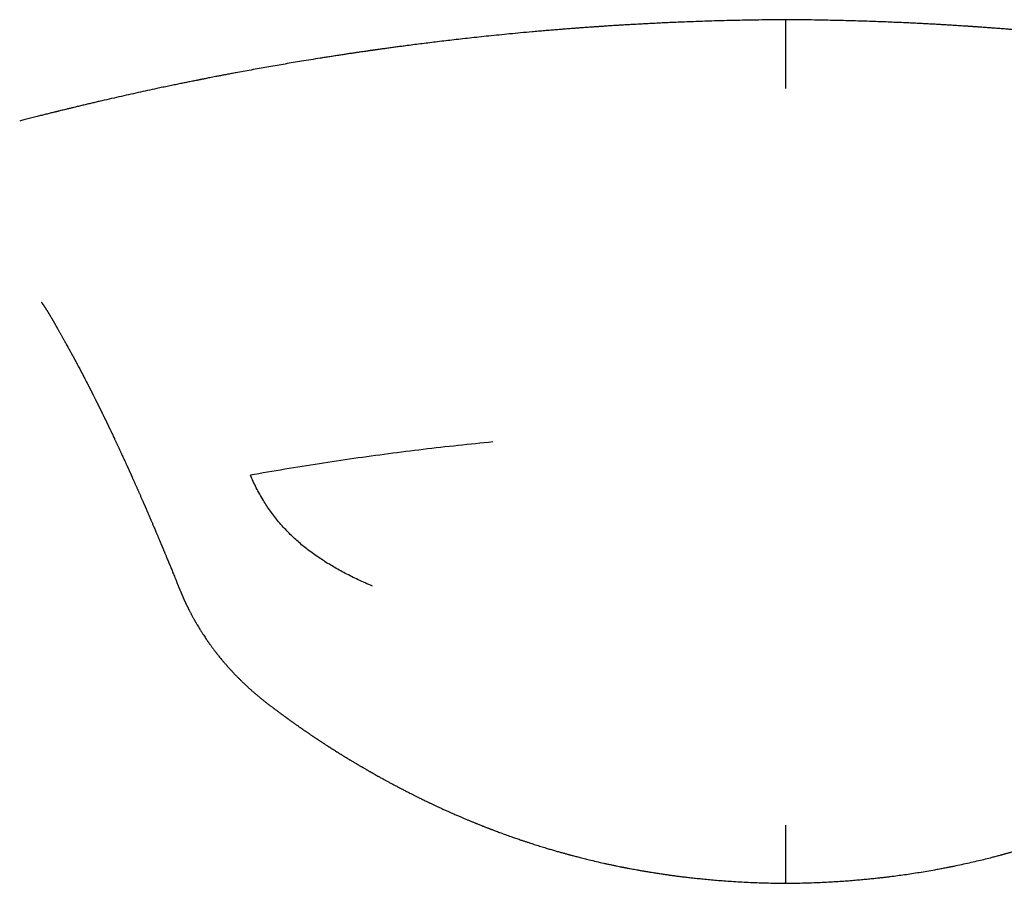
# Model space of a CAD drawing. Units: millimetres. Extents: x 8 to 535, y 12 to 390.
# Drawn here: x 266 to 282, y 376 to 390 of the extents above; entities that cross this region are included whole.
import ezdxf

# ---------------------------------------------------------------- set-up
doc = ezdxf.new("R2010")
doc.units = ezdxf.units.MM

msp = doc.modelspace()

# ---------------------------------------------------------------- linework, layer by layer
at = {"color": 7, "linetype": 'Continuous', "lineweight": 30}
msp.add_line((266.219, 385.499), (266.219, 385.5), dxfattribs=at)
for points, knots in [([(278.4, 390.119), (278.335, 390.119), (278.205, 390.118), (278.014, 390.115), (277.83, 390.112), (277.653, 390.109), (277.482, 390.105), (277.317, 390.101), (277.159, 390.096), (277.006, 390.091), (276.857, 390.085), (276.713, 390.08), (276.576, 390.074), (276.447, 390.068), (276.324, 390.063), (276.21, 390.057), (276.104, 390.052), (276.006, 390.046), (275.915, 390.041), (275.83, 390.036), (275.752, 390.032), (275.682, 390.028), (275.62, 390.024), (275.567, 390.02), (275.522, 390.018), (275.482, 390.015), (275.446, 390.013), (275.416, 390.011), (275.39, 390.009), (275.369, 390.008), (275.353, 390.006), (275.338, 390.005), (275.323, 390.004), (275.308, 390.003), (275.289, 390.002), (275.264, 390), (275.231, 389.998), (275.189, 389.995), (275.142, 389.992), (275.089, 389.988), (275.03, 389.984), (274.965, 389.979), (274.894, 389.973), (274.818, 389.967), (274.735, 389.961), (274.648, 389.954), (274.555, 389.946), (274.457, 389.938), (274.355, 389.929), (274.224, 389.918), (274.067, 389.903), (273.887, 389.886), (273.713, 389.869), (273.545, 389.852), (273.385, 389.835), (273.231, 389.818), (273.084, 389.802), (272.943, 389.786), (272.807, 389.77), (272.675, 389.754), (272.548, 389.738), (272.424, 389.723), (272.301, 389.707), (272.194, 389.693), (272.102, 389.681), (272.024, 389.671), (271.947, 389.661), (271.872, 389.65), (271.801, 389.641), (271.749, 389.633), (271.714, 389.628), (271.696, 389.626), (271.677, 389.623), (271.661, 389.621), (271.649, 389.619), (271.641, 389.618), (271.636, 389.617), (271.629, 389.616), (271.619, 389.615), (271.603, 389.613), (271.582, 389.61), (271.557, 389.606), (271.524, 389.601), (271.483, 389.595), (271.434, 389.588), (271.379, 389.58), (271.316, 389.571), (271.247, 389.561), (271.174, 389.55), (271.099, 389.538), (271.022, 389.526), (270.943, 389.514), (270.864, 389.502), (270.709, 389.477), (270.491, 389.442), (270.211, 389.395), (269.947, 389.349), (269.687, 389.303), (269.489, 389.266), (269.351, 389.241), (269.275, 389.226), (269.203, 389.213), (269.137, 389.2), (269.078, 389.189), (269.026, 389.179), (268.98, 389.17), (268.939, 389.162), (268.904, 389.155), (268.876, 389.149), (268.853, 389.145), (268.834, 389.141), (268.817, 389.138), (268.799, 389.134), (268.776, 389.129), (268.745, 389.123), (268.71, 389.116), (268.672, 389.108), (268.621, 389.098), (268.556, 389.085), (268.476, 389.069), (268.391, 389.051), (268.302, 389.032), (268.207, 389.013), (268.092, 388.988), (267.957, 388.959), (267.803, 388.926), (267.648, 388.891), (267.49, 388.856), (267.33, 388.82), (267.199, 388.79), (267.098, 388.766), (267.026, 388.749), (266.953, 388.732), (266.881, 388.715), (266.808, 388.697), (266.74, 388.681), (266.679, 388.666), (266.626, 388.653), (266.58, 388.642), (266.542, 388.633), (266.512, 388.626), (266.49, 388.62), (266.475, 388.616), (266.465, 388.614), (266.458, 388.612), (266.451, 388.61), (266.441, 388.608), (266.423, 388.604), (266.398, 388.597), (266.366, 388.589), (266.332, 388.581), (266.285, 388.569), (266.224, 388.554), (266.147, 388.535), (266.064, 388.513), (265.979, 388.492), (265.912, 388.474), (265.876, 388.465), (265.866, 388.462)], [0, 0, 0, 0, 0.015279, 0.030047, 0.044303, 0.058048, 0.071282, 0.084004, 0.096216, 0.107916, 0.119627, 0.130776, 0.141366, 0.151395, 0.160864, 0.169774, 0.177914, 0.185523, 0.192601, 0.199149, 0.205166, 0.210652, 0.215609, 0.21951, 0.223006, 0.226096, 0.22878, 0.231266, 0.23326, 0.234778, 0.236068, 0.237215, 0.238234, 0.239433, 0.24088, 0.242564, 0.245357, 0.248606, 0.252312, 0.256474, 0.261092, 0.266166, 0.271696, 0.277682, 0.284124, 0.291021, 0.298239, 0.305895, 0.313991, 0.322215, 0.336804, 0.350924, 0.364576, 0.377758, 0.390473, 0.402506, 0.414087, 0.425219, 0.435899, 0.446312, 0.4563, 0.466124, 0.475828, 0.485414, 0.491627, 0.497788, 0.503899, 0.509948, 0.515649, 0.52088, 0.522423, 0.52392, 0.52537, 0.526745, 0.527745, 0.528289, 0.52862, 0.529126, 0.529843, 0.531136, 0.532808, 0.534859, 0.53729, 0.540679, 0.544605, 0.549068, 0.554069, 0.559606, 0.56568, 0.571515, 0.577765, 0.584148, 0.590504, 0.596834, 0.621448, 0.643085, 0.664399, 0.685393, 0.706067, 0.712498, 0.71876, 0.724589, 0.729982, 0.734937, 0.738984, 0.742684, 0.746038, 0.749046, 0.751166, 0.753072, 0.754645, 0.755779, 0.757118, 0.759047, 0.761568, 0.764551, 0.767681, 0.770943, 0.777097, 0.783675, 0.790675, 0.798099, 0.805944, 0.814212, 0.826801, 0.839592, 0.852508, 0.865548, 0.878715, 0.892008, 0.897897, 0.903811, 0.90975, 0.915713, 0.921701, 0.927537, 0.932462, 0.936802, 0.940558, 0.943729, 0.946317, 0.947885, 0.94912, 0.950022, 0.950401, 0.950929, 0.951761, 0.952898, 0.955401, 0.958087, 0.960945, 0.963977, 0.96982, 0.976213, 0.983177, 0.990724, 0.997585, 1, 1, 1, 1]), ([(290.935, 388.462), (290.918, 388.467), (290.868, 388.48), (290.785, 388.501), (290.684, 388.527), (290.6, 388.548), (290.535, 388.564), (290.492, 388.575), (290.452, 388.585), (290.418, 388.594), (290.391, 388.6), (290.37, 388.605), (290.356, 388.609), (290.345, 388.612), (290.337, 388.614), (290.33, 388.615), (290.322, 388.617), (290.313, 388.619), (290.299, 388.623), (290.279, 388.628), (290.251, 388.635), (290.217, 388.643), (290.178, 388.653), (290.133, 388.664), (290.082, 388.676), (290.027, 388.689), (289.966, 388.704), (289.9, 388.719), (289.828, 388.736), (289.752, 388.754), (289.672, 388.773), (289.563, 388.798), (289.423, 388.831), (289.258, 388.868), (289.092, 388.905), (288.928, 388.941), (288.758, 388.978), (288.585, 389.015), (288.448, 389.043), (288.351, 389.063), (288.295, 389.075), (288.241, 389.086), (288.192, 389.096), (288.148, 389.105), (288.109, 389.113), (288.075, 389.119), (288.047, 389.125), (288.023, 389.13), (288.004, 389.133), (287.99, 389.136), (287.978, 389.139), (287.965, 389.141), (287.95, 389.144), (287.929, 389.148), (287.904, 389.153), (287.874, 389.159), (287.84, 389.166), (287.801, 389.173), (287.76, 389.181), (287.684, 389.196), (287.575, 389.217), (287.421, 389.246), (287.253, 389.277), (287.07, 389.311), (286.877, 389.345), (286.674, 389.381), (286.464, 389.416), (286.255, 389.451), (286.048, 389.484), (285.855, 389.515), (285.677, 389.542), (285.546, 389.562), (285.449, 389.576), (285.387, 389.585), (285.331, 389.593), (285.281, 389.601), (285.238, 389.607), (285.202, 389.612), (285.173, 389.616), (285.153, 389.619), (285.139, 389.621), (285.129, 389.622), (285.117, 389.624), (285.101, 389.626), (285.073, 389.63), (285.034, 389.636), (284.983, 389.643), (284.929, 389.65), (284.871, 389.658), (284.809, 389.667), (284.74, 389.676), (284.662, 389.686), (284.576, 389.697), (284.488, 389.709), (284.361, 389.725), (284.195, 389.746), (283.991, 389.77), (283.789, 389.794), (283.588, 389.816), (283.388, 389.838), (283.186, 389.859), (282.982, 389.879), (282.773, 389.9), (282.559, 389.919), (282.34, 389.938), (282.167, 389.953), (282.042, 389.963), (281.965, 389.969), (281.89, 389.975), (281.817, 389.98), (281.751, 389.985), (281.692, 389.989), (281.639, 389.993), (281.594, 389.996), (281.557, 389.999), (281.53, 390.001), (281.509, 390.002), (281.493, 390.003), (281.481, 390.004), (281.474, 390.005), (281.469, 390.005), (281.462, 390.006), (281.451, 390.006), (281.433, 390.007), (281.41, 390.009), (281.379, 390.011), (281.343, 390.013), (281.3, 390.016), (281.251, 390.019), (281.196, 390.023), (281.134, 390.027), (281.066, 390.031), (280.992, 390.035), (280.912, 390.04), (280.826, 390.045), (280.733, 390.05), (280.633, 390.055), (280.528, 390.06), (280.416, 390.066), (280.298, 390.071), (280.174, 390.076), (280.045, 390.082), (279.91, 390.087), (279.77, 390.092), (279.622, 390.096), (279.467, 390.101), (279.305, 390.105), (279.136, 390.109), (278.961, 390.113), (278.78, 390.115), (278.592, 390.118), (278.465, 390.119), (278.4, 390.119)], [0, 0, 0, 0, 0.004304, 0.012417, 0.020919, 0.02981, 0.033476, 0.037193, 0.040575, 0.043439, 0.045784, 0.047387, 0.048604, 0.049438, 0.050036, 0.050639, 0.051272, 0.051987, 0.052787, 0.054736, 0.057058, 0.059752, 0.063051, 0.066777, 0.070931, 0.075512, 0.080522, 0.085959, 0.091825, 0.098119, 0.104751, 0.111511, 0.125138, 0.139227, 0.152438, 0.166034, 0.180014, 0.194381, 0.209134, 0.213851, 0.218593, 0.223057, 0.227114, 0.230764, 0.234008, 0.236845, 0.239089, 0.24099, 0.24255, 0.243766, 0.244631, 0.245453, 0.246781, 0.248471, 0.250523, 0.252937, 0.255713, 0.258852, 0.262318, 0.265866, 0.277237, 0.28894, 0.303308, 0.318148, 0.333462, 0.350392, 0.367431, 0.384273, 0.400918, 0.417368, 0.430594, 0.44369, 0.4488, 0.453807, 0.458316, 0.462276, 0.465687, 0.46855, 0.470864, 0.472628, 0.473457, 0.474118, 0.475034, 0.476301, 0.47792, 0.481662, 0.485713, 0.490045, 0.494658, 0.499553, 0.50473, 0.511192, 0.518046, 0.525098, 0.532127, 0.548336, 0.564419, 0.580375, 0.596205, 0.611909, 0.627598, 0.64366, 0.660031, 0.676804, 0.693978, 0.711553, 0.7175, 0.723492, 0.729528, 0.735279, 0.740483, 0.74514, 0.749249, 0.75281, 0.755824, 0.757724, 0.759317, 0.760601, 0.761577, 0.762062, 0.762345, 0.762794, 0.763669, 0.764917, 0.76679, 0.769145, 0.771982, 0.775303, 0.779105, 0.783391, 0.78816, 0.793411, 0.799146, 0.805363, 0.812064, 0.819248, 0.826943, 0.835125, 0.843793, 0.852949, 0.862593, 0.872538, 0.882953, 0.893839, 0.905195, 0.917268, 0.929831, 0.942884, 0.956427, 0.970461, 0.984985, 1, 1, 1, 1]), ([(278.4, 390.118), (278.4, 390.119), (278.4, 390.119), (278.4, 390.111), (278.4, 390.097), (278.4, 390.077), (278.4, 390.049), (278.4, 390.016), (278.4, 389.978), (278.4, 389.935), (278.4, 389.887), (278.4, 389.833), (278.4, 389.775), (278.4, 389.731), (278.4, 389.709)], [0, 0, 0, 0, 0.057322, 0.147086, 0.236853, 0.326622, 0.416393, 0.506168, 0.588464, 0.670764, 0.753067, 0.835373, 0.917684, 1, 1, 1, 1]), ([(278.4, 389.709), (278.4, 389.683), (278.4, 389.631), (278.4, 389.545), (278.4, 389.452), (278.4, 389.359), (278.4, 389.268), (278.4, 389.181), (278.4, 389.089), (278.4, 389.024), (278.4, 388.992)], [0, 0, 0, 0, 0.139805, 0.279634, 0.419544, 0.559564, 0.669654, 0.779788, 0.889924, 1, 1, 1, 1]), ([(266.218, 385.501), (266.218, 385.501), (266.219, 385.5), (266.22, 385.498), (266.221, 385.497), (266.223, 385.495), (266.224, 385.493), (266.226, 385.491), (266.227, 385.489), (266.229, 385.487), (266.23, 385.485), (266.232, 385.483), (266.233, 385.481), (266.235, 385.479), (266.236, 385.477), (266.237, 385.475), (266.239, 385.473), (266.24, 385.471), (266.242, 385.469), (266.243, 385.467), (266.245, 385.465), (266.246, 385.463), (266.247, 385.462), (266.248, 385.46), (266.25, 385.458), (266.252, 385.455), (266.254, 385.452), (266.256, 385.449), (266.257, 385.447), (266.259, 385.444), (266.261, 385.442), (266.262, 385.439), (266.264, 385.436), (266.267, 385.433), (266.269, 385.43), (266.271, 385.427), (266.272, 385.424), (266.274, 385.422), (266.275, 385.42), (266.277, 385.418), (266.278, 385.416), (266.279, 385.415), (266.28, 385.413), (266.282, 385.41), (266.284, 385.407), (266.286, 385.404), (266.288, 385.401), (266.29, 385.397), (266.292, 385.394), (266.294, 385.391), (266.296, 385.388), (266.298, 385.385), (266.3, 385.382), (266.302, 385.378), (266.305, 385.374), (266.308, 385.369), (266.312, 385.364), (266.314, 385.359), (266.317, 385.355), (266.319, 385.351), (266.321, 385.348), (266.323, 385.345), (266.326, 385.341), (266.328, 385.337), (266.331, 385.333), (266.334, 385.328), (266.336, 385.324), (266.338, 385.321), (266.34, 385.317), (266.343, 385.313), (266.345, 385.309), (266.348, 385.305), (266.351, 385.3), (266.354, 385.294), (266.357, 385.289), (266.36, 385.284), (266.364, 385.278), (266.368, 385.271), (266.372, 385.264), (266.378, 385.255), (266.384, 385.244), (266.391, 385.232), (266.398, 385.22), (266.403, 385.211), (266.408, 385.202), (266.413, 385.194), (266.417, 385.187), (266.421, 385.18), (266.425, 385.174), (266.428, 385.167), (266.432, 385.161), (266.435, 385.155), (266.439, 385.149), (266.442, 385.143), (266.445, 385.138), (266.447, 385.134), (266.449, 385.131), (266.451, 385.127), (266.454, 385.122), (266.458, 385.116), (266.462, 385.108), (266.466, 385.1), (266.472, 385.091), (266.477, 385.081), (266.484, 385.069), (266.491, 385.056), (266.499, 385.042), (266.508, 385.026), (266.517, 385.009), (266.527, 384.991), (266.538, 384.972), (266.549, 384.952), (266.561, 384.931), (266.572, 384.91), (266.585, 384.888), (266.598, 384.865), (266.612, 384.841), (266.621, 384.824), (266.626, 384.815)], [0, 0, 0, 0, 0.009671, 0.018398, 0.02618, 0.033015, 0.038904, 0.045671, 0.051974, 0.057817, 0.064947, 0.071829, 0.07867, 0.085552, 0.090637, 0.096253, 0.102399, 0.109054, 0.115354, 0.120855, 0.125308, 0.12916, 0.13335, 0.13809, 0.143381, 0.150911, 0.158532, 0.165502, 0.171821, 0.177489, 0.182791, 0.188733, 0.195356, 0.202661, 0.208996, 0.215634, 0.221713, 0.227081, 0.231737, 0.235617, 0.23881, 0.241998, 0.245872, 0.250824, 0.256575, 0.263126, 0.270143, 0.276683, 0.282688, 0.289078, 0.294725, 0.299699, 0.304994, 0.312129, 0.320169, 0.329114, 0.338223, 0.346522, 0.354006, 0.359773, 0.365101, 0.370831, 0.377084, 0.383859, 0.391114, 0.397995, 0.404739, 0.41062, 0.415712, 0.421397, 0.428203, 0.434945, 0.442513, 0.450773, 0.45886, 0.466622, 0.474059, 0.485088, 0.495588, 0.505908, 0.523895, 0.541286, 0.557702, 0.569296, 0.580274, 0.590795, 0.601891, 0.609257, 0.616924, 0.624893, 0.632703, 0.639862, 0.648494, 0.65594, 0.662199, 0.665534, 0.669473, 0.6741, 0.679416, 0.686642, 0.694845, 0.704023, 0.714178, 0.725308, 0.737416, 0.751737, 0.767221, 0.783867, 0.801676, 0.820647, 0.84078, 0.862077, 0.88262, 0.904141, 0.926639, 0.950115, 0.974568, 1, 1, 1, 1]), ([(266.626, 384.815), (266.637, 384.795), (266.659, 384.756), (266.682, 384.715), (266.692, 384.696)], [0, 0, 0, 0, 0.523255, 1, 1, 1, 1]), ([(266.691, 384.7), (266.693, 384.695), (266.698, 384.687), (266.705, 384.674), (266.712, 384.661), (266.718, 384.649), (266.724, 384.638), (266.73, 384.628), (266.735, 384.619), (266.74, 384.61), (266.744, 384.603), (266.747, 384.596), (266.75, 384.59), (266.753, 384.585), (266.756, 384.58), (266.76, 384.573), (266.764, 384.565), (266.769, 384.555), (266.775, 384.545), (266.781, 384.533), (266.788, 384.521), (266.794, 384.509), (266.801, 384.496), (266.808, 384.483), (266.815, 384.47), (266.831, 384.44), (266.847, 384.411), (266.862, 384.383), (266.867, 384.373), (266.871, 384.364), (266.876, 384.356), (266.879, 384.349), (266.883, 384.343), (266.885, 384.338), (266.888, 384.333), (266.891, 384.327), (266.894, 384.321), (266.898, 384.314), (266.902, 384.306), (266.906, 384.297), (266.911, 384.289), (266.915, 384.28), (266.92, 384.272), (266.924, 384.263), (266.929, 384.255), (266.934, 384.244), (266.941, 384.23), (266.95, 384.214), (266.958, 384.199), (266.965, 384.184), (266.972, 384.171), (266.979, 384.158), (266.985, 384.145), (266.991, 384.133), (266.997, 384.123), (267.001, 384.114), (267.005, 384.107), (267.008, 384.1), (267.012, 384.093), (267.016, 384.084), (267.021, 384.075), (267.026, 384.064), (267.032, 384.053), (267.039, 384.041), (267.045, 384.029), (267.05, 384.017), (267.056, 384.006), (267.062, 383.995), (267.068, 383.983), (267.074, 383.97), (267.082, 383.955), (267.089, 383.94), (267.097, 383.925), (267.105, 383.908), (267.113, 383.893), (267.119, 383.88), (267.125, 383.869), (267.13, 383.858), (267.135, 383.849), (267.139, 383.84), (267.143, 383.832), (267.147, 383.824), (267.151, 383.815), (267.157, 383.805), (267.162, 383.794), (267.168, 383.782), (267.174, 383.771), (267.179, 383.76), (267.185, 383.748), (267.189, 383.739), (267.194, 383.73), (267.198, 383.722), (267.202, 383.714), (267.206, 383.704), (267.212, 383.693), (267.218, 383.68), (267.226, 383.664), (267.233, 383.649), (267.24, 383.635), (267.246, 383.622), (267.253, 383.609), (267.259, 383.596), (267.266, 383.582), (267.273, 383.568), (267.279, 383.556), (267.284, 383.545), (267.289, 383.534), (267.293, 383.525), (267.297, 383.517), (267.3, 383.511), (267.303, 383.505), (267.305, 383.5), (267.308, 383.496), (267.31, 383.49), (267.313, 383.484), (267.317, 383.476), (267.322, 383.466), (267.327, 383.456), (267.332, 383.445), (267.338, 383.432), (267.344, 383.419), (267.353, 383.401), (267.363, 383.38), (267.376, 383.353), (267.389, 383.326), (267.402, 383.297), (267.414, 383.272), (267.424, 383.25), (267.434, 383.23), (267.443, 383.21), (267.452, 383.191), (267.461, 383.173), (267.469, 383.155), (267.476, 383.139), (267.483, 383.125), (267.489, 383.111), (267.496, 383.097), (267.503, 383.082), (267.51, 383.066), (267.518, 383.049), (267.526, 383.031), (267.535, 383.013), (267.546, 382.988), (267.561, 382.957), (267.578, 382.92), (267.596, 382.881), (267.61, 382.849), (267.621, 382.825), (267.628, 382.809), (267.635, 382.794), (267.642, 382.78), (267.648, 382.767), (267.653, 382.754), (267.659, 382.742), (267.664, 382.731), (267.668, 382.722), (267.671, 382.715), (267.673, 382.71), (267.675, 382.705), (267.678, 382.7), (267.681, 382.694), (267.684, 382.686), (267.688, 382.678), (267.692, 382.669), (267.697, 382.658), (267.702, 382.646), (267.708, 382.632), (267.715, 382.617), (267.723, 382.6), (267.73, 382.583), (267.738, 382.566), (267.747, 382.547), (267.756, 382.525), (267.767, 382.501), (267.776, 382.48), (267.785, 382.46), (267.793, 382.442), (267.801, 382.425), (267.808, 382.408), (267.815, 382.393), (267.822, 382.376), (267.831, 382.356), (267.841, 382.334), (267.851, 382.311), (267.862, 382.287), (267.871, 382.265), (267.879, 382.246), (267.886, 382.232), (267.892, 382.218), (267.897, 382.206), (267.902, 382.194), (267.906, 382.184), (267.91, 382.176), (267.913, 382.168), (267.917, 382.161), (267.92, 382.154), (267.923, 382.147), (267.926, 382.139), (267.93, 382.13), (267.934, 382.12), (267.939, 382.108), (267.945, 382.094), (267.951, 382.081), (267.963, 382.054), (267.98, 382.014), (267.998, 381.973), (268.011, 381.942), (268.019, 381.923), (268.028, 381.903), (268.037, 381.881), (268.047, 381.859), (268.057, 381.833), (268.07, 381.805), (268.083, 381.773), (268.097, 381.74), (268.109, 381.711), (268.119, 381.688), (268.127, 381.67), (268.134, 381.653), (268.142, 381.634), (268.149, 381.617), (268.156, 381.6), (268.163, 381.583), (268.17, 381.568), (268.176, 381.553), (268.181, 381.54), (268.186, 381.529), (268.19, 381.519), (268.194, 381.51), (268.197, 381.503), (268.2, 381.496), (268.202, 381.49), (268.205, 381.482), (268.209, 381.473), (268.214, 381.463), (268.219, 381.451), (268.224, 381.437), (268.23, 381.422), (268.237, 381.406), (268.244, 381.389), (268.252, 381.37), (268.261, 381.349), (268.271, 381.326), (268.282, 381.299), (268.294, 381.269), (268.307, 381.237), (268.32, 381.205), (268.334, 381.172), (268.347, 381.14), (268.361, 381.107), (268.375, 381.071), (268.39, 381.034), (268.407, 380.993), (268.425, 380.948), (268.445, 380.898), (268.466, 380.846), (268.481, 380.811), (268.488, 380.793)], [0, 0, 0, 0, 0.00469, 0.009574, 0.014142, 0.018393, 0.022329, 0.025949, 0.029252, 0.03224, 0.034912, 0.037268, 0.039307, 0.041031, 0.042443, 0.045133, 0.04814, 0.051465, 0.055108, 0.059069, 0.063348, 0.067672, 0.072108, 0.076538, 0.080962, 0.085379, 0.107377, 0.110784, 0.113964, 0.116892, 0.119567, 0.121991, 0.123975, 0.12575, 0.127318, 0.12893, 0.130952, 0.133386, 0.136231, 0.138756, 0.141535, 0.144428, 0.147264, 0.150042, 0.152764, 0.155427, 0.160792, 0.165907, 0.170773, 0.175389, 0.179747, 0.183812, 0.187829, 0.191509, 0.19485, 0.197852, 0.199679, 0.201741, 0.20405, 0.206604, 0.209404, 0.212819, 0.216524, 0.220245, 0.223879, 0.227428, 0.230892, 0.234269, 0.237561, 0.241819, 0.246128, 0.250631, 0.255328, 0.26022, 0.265305, 0.26883, 0.272191, 0.275276, 0.278084, 0.280616, 0.282871, 0.284859, 0.287707, 0.290794, 0.294118, 0.297507, 0.300836, 0.304105, 0.307315, 0.310465, 0.312647, 0.314838, 0.317235, 0.319868, 0.322737, 0.326849, 0.331366, 0.336287, 0.339628, 0.343133, 0.346802, 0.350635, 0.354631, 0.35858, 0.361995, 0.365106, 0.367915, 0.370422, 0.372626, 0.374528, 0.376127, 0.377423, 0.378508, 0.379747, 0.381662, 0.383907, 0.386484, 0.389305, 0.392439, 0.395886, 0.399566, 0.403212, 0.410213, 0.417, 0.424803, 0.432303, 0.439514, 0.444889, 0.450146, 0.455285, 0.460307, 0.465178, 0.469776, 0.474091, 0.477583, 0.480986, 0.48462, 0.488504, 0.492638, 0.496941, 0.501484, 0.506259, 0.51117, 0.520221, 0.529633, 0.539406, 0.549538, 0.553414, 0.55734, 0.561175, 0.564712, 0.567949, 0.570885, 0.57396, 0.576618, 0.578859, 0.580683, 0.581842, 0.582831, 0.584057, 0.585565, 0.587355, 0.589387, 0.591691, 0.594266, 0.597114, 0.600494, 0.604191, 0.608206, 0.612385, 0.616447, 0.620384, 0.62632, 0.63195, 0.637272, 0.641765, 0.646014, 0.650017, 0.653776, 0.65734, 0.661055, 0.665801, 0.670861, 0.676236, 0.681925, 0.687928, 0.691431, 0.694795, 0.697889, 0.700713, 0.703268, 0.705553, 0.707569, 0.709364, 0.710878, 0.712377, 0.714012, 0.715784, 0.717691, 0.719735, 0.722757, 0.725867, 0.72901, 0.732186, 0.743793, 0.755816, 0.759916, 0.764101, 0.768536, 0.77324, 0.778212, 0.783452, 0.789973, 0.796867, 0.804133, 0.811773, 0.815435, 0.819177, 0.822999, 0.8269, 0.83079, 0.834431, 0.837809, 0.841224, 0.844322, 0.847104, 0.849569, 0.851717, 0.853549, 0.855065, 0.856266, 0.857537, 0.859141, 0.861041, 0.863264, 0.865809, 0.868676, 0.871745, 0.875114, 0.878782, 0.88275, 0.887017, 0.891584, 0.897351, 0.903533, 0.910132, 0.917147, 0.923425, 0.930002, 0.93688, 0.944056, 0.951532, 0.959308, 0.968857, 0.978822, 0.989203, 1, 1, 1, 1]), ([(273.61, 383.212), (273.42, 383.193), (273.04, 383.155), (272.471, 383.09), (271.903, 383.019), (271.336, 382.941), (270.77, 382.857), (270.205, 382.767), (269.829, 382.701), (269.641, 382.668)], [0, 0, 0, 0, 0.142857, 0.285714, 0.428571, 0.571428, 0.714285, 0.857143, 1, 1, 1, 1]), ([(271.638, 380.856), (271.598, 380.873), (271.519, 380.907), (271.407, 380.958), (271.298, 381.01), (271.194, 381.063), (271.095, 381.117), (271.001, 381.171), (270.911, 381.224), (270.825, 381.279), (270.738, 381.337), (270.65, 381.399), (270.562, 381.466), (270.48, 381.532), (270.402, 381.599), (270.329, 381.667), (270.254, 381.741), (270.178, 381.821), (270.103, 381.908), (270.033, 381.995), (269.969, 382.082), (269.909, 382.169), (269.85, 382.262), (269.793, 382.36), (269.738, 382.463), (269.687, 382.566), (269.656, 382.634), (269.641, 382.668)], [0, 0, 0, 0, 0.030951, 0.0619299, 0.0929316, 0.1239529, 0.1549917, 0.1854928, 0.2160103, 0.2465454, 0.2770994, 0.3135003, 0.3499342, 0.3864049, 0.4229161, 0.4594711, 0.496073, 0.5427281, 0.5894664, 0.6362895, 0.6831971, 0.7301873, 0.7772561, 0.8328234, 0.8884803, 0.9442118, 1, 1, 1, 1]), ([(268.486, 380.798), (268.488, 380.792), (268.492, 380.782), (268.498, 380.767), (268.504, 380.755), (268.508, 380.744), (268.512, 380.735), (268.515, 380.728), (268.517, 380.722), (268.52, 380.716), (268.523, 380.709), (268.527, 380.7), (268.531, 380.689), (268.536, 380.679), (268.54, 380.669), (268.544, 380.661), (268.547, 380.653), (268.551, 380.645), (268.555, 380.636), (268.56, 380.625), (268.565, 380.614), (268.57, 380.602), (268.576, 380.59), (268.582, 380.578), (268.588, 380.566), (268.593, 380.553), (268.6, 380.541), (268.606, 380.527), (268.613, 380.514), (268.618, 380.503), (268.623, 380.493), (268.627, 380.484), (268.632, 380.474), (268.638, 380.462), (268.646, 380.447), (268.655, 380.43), (268.665, 380.411), (268.674, 380.393), (268.683, 380.377), (268.692, 380.361), (268.701, 380.344), (268.711, 380.326), (268.721, 380.308), (268.73, 380.292), (268.738, 380.278), (268.745, 380.265), (268.753, 380.252), (268.761, 380.238), (268.774, 380.216), (268.792, 380.186), (268.815, 380.149), (268.835, 380.117), (268.856, 380.083), (268.877, 380.052), (268.899, 380.019), (268.916, 379.994), (268.929, 379.974), (268.938, 379.961), (268.946, 379.949), (268.954, 379.938), (268.961, 379.928), (268.97, 379.915), (268.981, 379.901), (268.993, 379.884), (269.006, 379.866), (269.018, 379.85), (269.028, 379.835), (269.039, 379.821), (269.05, 379.806), (269.061, 379.793), (269.069, 379.782), (269.077, 379.772), (269.083, 379.763), (269.09, 379.754), (269.099, 379.744), (269.108, 379.732), (269.121, 379.715), (269.138, 379.694), (269.159, 379.669), (269.178, 379.646), (269.195, 379.625), (269.21, 379.608), (269.224, 379.592), (269.237, 379.577), (269.247, 379.565), (269.256, 379.555), (269.264, 379.546), (269.273, 379.535), (269.284, 379.524), (269.296, 379.509), (269.311, 379.493), (269.328, 379.475), (269.344, 379.458), (269.358, 379.443), (269.371, 379.429), (269.383, 379.416), (269.395, 379.404), (269.406, 379.392), (269.419, 379.379), (269.433, 379.365), (269.448, 379.35), (269.464, 379.334), (269.48, 379.318), (269.495, 379.304), (269.508, 379.291), (269.52, 379.279), (269.533, 379.267), (269.546, 379.255), (269.559, 379.242), (269.573, 379.229), (269.587, 379.216), (269.6, 379.204), (269.613, 379.192), (269.625, 379.181), (269.64, 379.168), (269.657, 379.152), (269.676, 379.135), (269.696, 379.118), (269.715, 379.102), (269.733, 379.086), (269.752, 379.07), (269.774, 379.052), (269.797, 379.032), (269.819, 379.014), (269.841, 378.997), (269.86, 378.982), (269.877, 378.968), (269.891, 378.957), (269.905, 378.947), (269.918, 378.936), (269.932, 378.925), (269.95, 378.912), (269.963, 378.901), (269.971, 378.896)], [0, 0, 0, 0, 0.008018, 0.015115, 0.02129, 0.026544, 0.030875, 0.034284, 0.036781, 0.039217, 0.042964, 0.047472, 0.052743, 0.05826, 0.062953, 0.067177, 0.070516, 0.074314, 0.078843, 0.084103, 0.090088, 0.096094, 0.101645, 0.108338, 0.11422, 0.119909, 0.126337, 0.133505, 0.14033, 0.145743, 0.150204, 0.154683, 0.159602, 0.164961, 0.173284, 0.182228, 0.191762, 0.201234, 0.209365, 0.216887, 0.225652, 0.235395, 0.244103, 0.252583, 0.259944, 0.266059, 0.272394, 0.27972, 0.288025, 0.306658, 0.325243, 0.344697, 0.357444, 0.376847, 0.393006, 0.408979, 0.415953, 0.423026, 0.429353, 0.43493, 0.439756, 0.446203, 0.453934, 0.462951, 0.472693, 0.481104, 0.488217, 0.49563, 0.504219, 0.510895, 0.516801, 0.521799, 0.525929, 0.530459, 0.535988, 0.54247, 0.549071, 0.562304, 0.575299, 0.589481, 0.598593, 0.60809, 0.61689, 0.624611, 0.631252, 0.63576, 0.640611, 0.646183, 0.652475, 0.659182, 0.668939, 0.678746, 0.687843, 0.696166, 0.703692, 0.710406, 0.71649, 0.723149, 0.729806, 0.737247, 0.745637, 0.754904, 0.76356, 0.771084, 0.778405, 0.784556, 0.790954, 0.797747, 0.804937, 0.812329, 0.819042, 0.825946, 0.832025, 0.838369, 0.845114, 0.853916, 0.863619, 0.873625, 0.882785, 0.891103, 0.899535, 0.910377, 0.92131, 0.931433, 0.941456, 0.952595, 0.9593, 0.965962, 0.972506, 0.978933, 0.985356, 0.992333, 1, 1, 1, 1]), ([(269.97, 378.897), (269.976, 378.892), (269.987, 378.884), (270.001, 378.873), (270.013, 378.864), (270.023, 378.857), (270.031, 378.85), (270.043, 378.841), (270.059, 378.83), (270.077, 378.817), (270.095, 378.803), (270.114, 378.789), (270.136, 378.773), (270.158, 378.756), (270.178, 378.741), (270.195, 378.729), (270.21, 378.719), (270.222, 378.71), (270.232, 378.702), (270.242, 378.695), (270.251, 378.688), (270.263, 378.68), (270.278, 378.669), (270.294, 378.657), (270.308, 378.647), (270.321, 378.638), (270.334, 378.628), (270.351, 378.616), (270.371, 378.602), (270.392, 378.587), (270.412, 378.573), (270.432, 378.559), (270.45, 378.546), (270.465, 378.536), (270.475, 378.529), (270.484, 378.523), (270.493, 378.517), (270.503, 378.509), (270.516, 378.5), (270.531, 378.49), (270.546, 378.48), (270.561, 378.469), (270.577, 378.458), (270.594, 378.447), (270.611, 378.435), (270.629, 378.423), (270.645, 378.412), (270.658, 378.403), (270.672, 378.394), (270.686, 378.384), (270.702, 378.374), (270.717, 378.364), (270.729, 378.356), (270.739, 378.349), (270.749, 378.342), (270.76, 378.335), (270.772, 378.327), (270.787, 378.317), (270.803, 378.307), (270.819, 378.297), (270.831, 378.288), (270.842, 378.281), (270.853, 378.274), (270.867, 378.265), (270.882, 378.255), (270.896, 378.246), (270.907, 378.239), (270.916, 378.233), (270.925, 378.228), (270.935, 378.221), (270.946, 378.214), (270.959, 378.206), (270.971, 378.198), (270.981, 378.191), (270.99, 378.186), (271.002, 378.178), (271.017, 378.169), (271.036, 378.157), (271.053, 378.146), (271.068, 378.137), (271.084, 378.127), (271.099, 378.118), (271.113, 378.109), (271.125, 378.101), (271.138, 378.094), (271.153, 378.084), (271.169, 378.074), (271.186, 378.064), (271.2, 378.055), (271.213, 378.048), (271.226, 378.039), (271.244, 378.029), (271.263, 378.017), (271.281, 378.006), (271.299, 377.996), (271.317, 377.985), (271.336, 377.973), (271.354, 377.963), (271.371, 377.952), (271.388, 377.943), (271.402, 377.934), (271.417, 377.926), (271.433, 377.916), (271.449, 377.907), (271.463, 377.899), (271.475, 377.892), (271.488, 377.884), (271.504, 377.875), (271.522, 377.865), (271.538, 377.855), (271.553, 377.847), (271.568, 377.838), (271.584, 377.829), (271.599, 377.82), (271.612, 377.813), (271.623, 377.807), (271.634, 377.801), (271.647, 377.793), (271.665, 377.783), (271.688, 377.77), (271.715, 377.755), (271.734, 377.745), (271.745, 377.739)], [0, 0, 0, 0, 0.016558, 0.030119, 0.040625, 0.048786, 0.056487, 0.06382, 0.079925, 0.095081, 0.108681, 0.123103, 0.139923, 0.159354, 0.172578, 0.184897, 0.195307, 0.203233, 0.210211, 0.217074, 0.222598, 0.230282, 0.240668, 0.252047, 0.261149, 0.268661, 0.277377, 0.28653, 0.299944, 0.313984, 0.325335, 0.336821, 0.349594, 0.357161, 0.363319, 0.368048, 0.372337, 0.378274, 0.385794, 0.394714, 0.403241, 0.411057, 0.421495, 0.430211, 0.439368, 0.44963, 0.458433, 0.465694, 0.472209, 0.480056, 0.489225, 0.497632, 0.503943, 0.508905, 0.513764, 0.519176, 0.525587, 0.53324, 0.542588, 0.551193, 0.557082, 0.562225, 0.567589, 0.574434, 0.58374, 0.590804, 0.596102, 0.600247, 0.604709, 0.609574, 0.615385, 0.621959, 0.628452, 0.633677, 0.637704, 0.642118, 0.651238, 0.660911, 0.669541, 0.677058, 0.683774, 0.692136, 0.699448, 0.704682, 0.710142, 0.717823, 0.726722, 0.734732, 0.741771, 0.747781, 0.752743, 0.761683, 0.773219, 0.780598, 0.788113, 0.798497, 0.807201, 0.815203, 0.824165, 0.832323, 0.83873, 0.845337, 0.853073, 0.861425, 0.868047, 0.873137, 0.878643, 0.886677, 0.895881, 0.903501, 0.909781, 0.917134, 0.924856, 0.932456, 0.938434, 0.942986, 0.947402, 0.953838, 0.962303, 0.972809, 0.985369, 1, 1, 1, 1]), ([(271.738, 377.742), (271.748, 377.737), (271.765, 377.727), (271.789, 377.714), (271.807, 377.704), (271.821, 377.697), (271.834, 377.689), (271.851, 377.68), (271.871, 377.669), (271.893, 377.657), (271.916, 377.645), (271.938, 377.633), (271.962, 377.62), (271.988, 377.606), (272.012, 377.593), (272.038, 377.579), (272.066, 377.564), (272.097, 377.548), (272.126, 377.533), (272.155, 377.518), (272.183, 377.503), (272.216, 377.487), (272.251, 377.469), (272.289, 377.449), (272.329, 377.429), (272.372, 377.408), (272.41, 377.389), (272.444, 377.372), (272.473, 377.358), (272.502, 377.344), (272.528, 377.332), (272.55, 377.321), (272.571, 377.311), (272.599, 377.298), (272.634, 377.281), (272.679, 377.26), (272.726, 377.238), (272.778, 377.214), (272.831, 377.19), (272.882, 377.167), (272.923, 377.149), (272.957, 377.134), (272.987, 377.121), (273.017, 377.108), (273.045, 377.096), (273.072, 377.084), (273.096, 377.074), (273.119, 377.064), (273.143, 377.054), (273.167, 377.044), (273.19, 377.034), (273.21, 377.026), (273.229, 377.018), (273.249, 377.01), (273.271, 377.001), (273.292, 376.992), (273.311, 376.984), (273.325, 376.978), (273.34, 376.972), (273.36, 376.964), (273.385, 376.954), (273.414, 376.943), (273.442, 376.931), (273.468, 376.921), (273.492, 376.912), (273.514, 376.903), (273.535, 376.895), (273.551, 376.889), (273.563, 376.884), (273.572, 376.881), (273.58, 376.878), (273.592, 376.873), (273.611, 376.866), (273.636, 376.857), (273.668, 376.845), (273.703, 376.832), (273.74, 376.818), (273.792, 376.799), (273.86, 376.774), (273.929, 376.75), (273.982, 376.731), (274.02, 376.719), (274.054, 376.707), (274.082, 376.697), (274.107, 376.689), (274.128, 376.682), (274.148, 376.675), (274.171, 376.668), (274.198, 376.659), (274.23, 376.648), (274.267, 376.636), (274.309, 376.623), (274.352, 376.61), (274.396, 376.596), (274.44, 376.583), (274.491, 376.567), (274.55, 376.549), (274.616, 376.53), (274.679, 376.512), (274.738, 376.495), (274.783, 376.483), (274.814, 376.474), (274.831, 376.47), (274.842, 376.466), (274.851, 376.464), (274.861, 376.461), (274.876, 376.457), (274.896, 376.452), (274.921, 376.445), (274.951, 376.437), (274.985, 376.429), (275.022, 376.419), (275.062, 376.409), (275.103, 376.398), (275.145, 376.388), (275.211, 376.372), (275.305, 376.35), (275.402, 376.327), (275.478, 376.311), (275.531, 376.299), (275.584, 376.288), (275.633, 376.278), (275.676, 376.269), (275.708, 376.263), (275.73, 376.258), (275.745, 376.255), (275.757, 376.253), (275.766, 376.251), (275.774, 376.25), (275.782, 376.248), (275.793, 376.246), (275.813, 376.242), (275.842, 376.237), (275.879, 376.23), (275.922, 376.222), (275.969, 376.213), (276.02, 376.204), (276.074, 376.195), (276.129, 376.186), (276.181, 376.177), (276.241, 376.167), (276.307, 376.157), (276.378, 376.146), (276.442, 376.137), (276.502, 376.129), (276.561, 376.121), (276.624, 376.112), (276.694, 376.103), (276.773, 376.094), (276.86, 376.084), (276.954, 376.074), (277.054, 376.064), (277.161, 376.054), (277.274, 376.044), (277.394, 376.034), (277.52, 376.026), (277.653, 376.017), (277.792, 376.01), (277.936, 376.004), (278.086, 375.999), (278.242, 375.995), (278.348, 375.994), (278.402, 375.993)], [0, 0, 0, 0, 0.0047504, 0.0085844, 0.0114962, 0.0135729, 0.0156454, 0.0179142, 0.0218061, 0.0255126, 0.0289203, 0.0326528, 0.036606, 0.0407237, 0.0449474, 0.0486782, 0.0532857, 0.0585134, 0.0637086, 0.0676233, 0.072176, 0.0776005, 0.0832949, 0.0892254, 0.0959054, 0.1027061, 0.1098712, 0.1142064, 0.1189555, 0.1237289, 0.1278724, 0.1313732, 0.1344742, 0.1375825, 0.1446762, 0.1515395, 0.1589184, 0.167086, 0.175804, 0.1843254, 0.1910311, 0.1953594, 0.2002092, 0.2049096, 0.2094446, 0.2136768, 0.2174328, 0.2207442, 0.2245013, 0.2284288, 0.2319831, 0.2353173, 0.2378878, 0.2409209, 0.2444173, 0.2480593, 0.2509942, 0.2529562, 0.2547333, 0.2579445, 0.2621093, 0.2667641, 0.2713796, 0.2750432, 0.2786811, 0.2822932, 0.2855939, 0.2881553, 0.289946, 0.2910392, 0.2921654, 0.2936837, 0.2967323, 0.3006836, 0.3055396, 0.311187, 0.3168832, 0.3224957, 0.3353937, 0.3478257, 0.3539758, 0.3598149, 0.3649277, 0.369298, 0.3729244, 0.3758557, 0.378888, 0.3822564, 0.3862984, 0.3911558, 0.3967549, 0.4030975, 0.4098063, 0.4164239, 0.4229488, 0.4293807, 0.4395791, 0.4495322, 0.4590301, 0.4678089, 0.4758651, 0.4791258, 0.4816459, 0.483284, 0.4842581, 0.4855369, 0.4878469, 0.4908779, 0.4946307, 0.4989809, 0.5040176, 0.5097293, 0.5157057, 0.5217498, 0.5278615, 0.5340409, 0.5513842, 0.5692417, 0.5769733, 0.5847978, 0.592715, 0.6000955, 0.6063675, 0.6115289, 0.6140498, 0.6161843, 0.617932, 0.619293, 0.6202669, 0.6212412, 0.6228671, 0.6251556, 0.6299599, 0.6354873, 0.641685, 0.6485541, 0.6560956, 0.6641283, 0.6720966, 0.6797153, 0.6869841, 0.6982317, 0.7085247, 0.7178663, 0.7262619, 0.7345829, 0.7436548, 0.7534804, 0.7651625, 0.7777634, 0.7912864, 0.8057346, 0.8211113, 0.8374195, 0.854662, 0.8728418, 0.8919615, 0.9120237, 0.9326471, 0.9541835, 0.9766342, 1, 1, 1, 1]), ([(278.399, 375.993), (278.439, 375.994), (278.532, 375.995), (278.674, 375.998), (278.823, 376.003), (278.966, 376.008), (279.1, 376.015), (279.227, 376.022), (279.346, 376.03), (279.458, 376.038), (279.564, 376.047), (279.664, 376.056), (279.757, 376.065), (279.843, 376.073), (279.923, 376.082), (279.995, 376.09), (280.06, 376.098), (280.138, 376.107), (280.233, 376.12), (280.349, 376.135), (280.468, 376.153), (280.59, 376.172), (280.715, 376.193), (280.812, 376.21), (280.881, 376.222), (280.92, 376.229), (280.96, 376.237), (280.997, 376.244), (281.03, 376.25), (281.056, 376.255), (281.075, 376.259), (281.092, 376.262), (281.11, 376.266), (281.133, 376.271), (281.16, 376.276), (281.222, 376.289), (281.316, 376.309), (281.44, 376.337), (281.559, 376.364), (281.672, 376.392), (281.755, 376.413), (281.815, 376.428), (281.85, 376.437), (281.883, 376.446), (281.912, 376.454), (281.935, 376.46), (281.952, 376.465), (281.964, 376.468), (281.973, 376.47), (281.983, 376.473), (281.996, 376.477), (282.014, 376.482), (282.036, 376.488), (282.061, 376.495), (282.089, 376.502), (282.117, 376.51), (282.158, 376.522), (282.211, 376.537), (282.273, 376.556), (282.333, 376.574), (282.393, 376.592), (282.445, 376.608), (282.487, 376.622), (282.518, 376.632), (282.55, 376.642), (282.581, 376.652), (282.605, 376.66), (282.623, 376.666), (282.635, 376.669), (282.645, 376.673), (282.654, 376.676), (282.661, 376.678), (282.668, 376.68), (282.678, 376.684), (282.692, 376.688), (282.71, 376.695), (282.732, 376.702), (282.755, 376.71), (282.784, 376.72), (282.82, 376.732), (282.87, 376.749), (282.926, 376.769), (282.985, 376.79), (283.036, 376.809), (283.079, 376.825), (283.117, 376.839), (283.146, 376.85), (283.168, 376.858), (283.182, 376.863), (283.195, 376.868), (283.207, 376.873), (283.22, 376.878), (283.236, 376.884), (283.257, 376.892), (283.28, 376.901), (283.31, 376.913), (283.345, 376.926), (283.384, 376.941), (283.419, 376.956), (283.453, 376.969), (283.482, 376.981), (283.508, 376.991), (283.53, 377), (283.553, 377.01), (283.576, 377.02), (283.601, 377.03), (283.625, 377.04), (283.647, 377.049), (283.664, 377.056), (283.679, 377.063), (283.696, 377.07), (283.716, 377.079), (283.738, 377.088), (283.764, 377.099), (283.793, 377.112), (283.819, 377.123), (283.838, 377.131), (283.849, 377.137), (283.86, 377.141), (283.87, 377.146), (283.884, 377.152), (283.9, 377.159), (283.92, 377.168), (283.943, 377.178), (283.969, 377.19), (283.996, 377.202), (284.02, 377.213), (284.04, 377.222), (284.058, 377.231), (284.08, 377.24), (284.105, 377.252), (284.133, 377.266), (284.16, 377.278), (284.183, 377.289), (284.203, 377.298), (284.223, 377.308), (284.248, 377.32), (284.278, 377.334), (284.311, 377.35), (284.346, 377.367), (284.383, 377.385), (284.418, 377.403), (284.453, 377.42), (284.486, 377.436), (284.522, 377.455), (284.564, 377.476), (284.608, 377.499), (284.652, 377.521), (284.695, 377.544), (284.741, 377.568), (284.782, 377.59), (284.817, 377.608), (284.846, 377.624), (284.874, 377.639), (284.901, 377.653), (284.923, 377.666), (284.942, 377.676), (284.956, 377.684), (284.969, 377.691), (284.982, 377.698), (284.996, 377.705), (285.014, 377.715), (285.036, 377.728), (285.053, 377.737), (285.063, 377.742)], [0, 0, 0, 0, 0.017257, 0.039775, 0.061264, 0.081727, 0.101165, 0.119261, 0.136373, 0.152505, 0.167658, 0.182113, 0.195555, 0.207986, 0.219407, 0.229821, 0.239229, 0.247635, 0.263797, 0.280484, 0.297732, 0.315541, 0.333833, 0.35222, 0.357994, 0.363771, 0.369553, 0.375237, 0.380132, 0.384109, 0.38659, 0.38867, 0.391291, 0.394605, 0.39861, 0.403306, 0.421728, 0.440023, 0.458237, 0.473942, 0.490136, 0.495326, 0.500563, 0.505693, 0.510063, 0.513603, 0.51592, 0.517661, 0.518827, 0.520062, 0.522026, 0.524717, 0.52792, 0.531769, 0.536072, 0.540287, 0.544382, 0.554557, 0.563907, 0.57249, 0.581433, 0.591183, 0.595728, 0.600428, 0.605284, 0.610153, 0.614352, 0.616376, 0.618161, 0.619707, 0.621014, 0.622082, 0.62297, 0.624375, 0.626496, 0.629335, 0.632808, 0.636319, 0.639747, 0.646244, 0.652427, 0.662691, 0.671964, 0.679412, 0.68607, 0.691918, 0.696958, 0.699471, 0.701722, 0.703712, 0.705441, 0.707136, 0.709596, 0.712911, 0.716669, 0.72067, 0.7268, 0.732833, 0.738366, 0.743488, 0.748482, 0.751922, 0.755325, 0.758739, 0.762708, 0.76632, 0.770328, 0.773833, 0.776465, 0.778386, 0.781, 0.784321, 0.787827, 0.791081, 0.79674, 0.801438, 0.80351, 0.80535, 0.806959, 0.808409, 0.810405, 0.813123, 0.816378, 0.819545, 0.824243, 0.828602, 0.832447, 0.835524, 0.837962, 0.841186, 0.845555, 0.850095, 0.85464, 0.858391, 0.860918, 0.864099, 0.868083, 0.872806, 0.878219, 0.884057, 0.889646, 0.895676, 0.901006, 0.906305, 0.911622, 0.918629, 0.926353, 0.932998, 0.939722, 0.947554, 0.95511, 0.959905, 0.964686, 0.969215, 0.973371, 0.977894, 0.980324, 0.982658, 0.984795, 0.986738, 0.98879, 0.991672, 0.99541, 1, 1, 1, 1]), ([(278.4, 376.944), (278.4, 376.813), (278.4, 376.551), (278.399, 376.273), (278.399, 376.087), (278.399, 375.996), (278.399, 376.003), (278.399, 376.005)], [0, 0, 0, 0, 0.222888, 0.444937, 0.666465, 0.887769, 1, 1, 1, 1])]:
    msp.add_open_spline(points, degree=3, knots=knots, dxfattribs=at)

doc.saveas('drawing.dxf')
